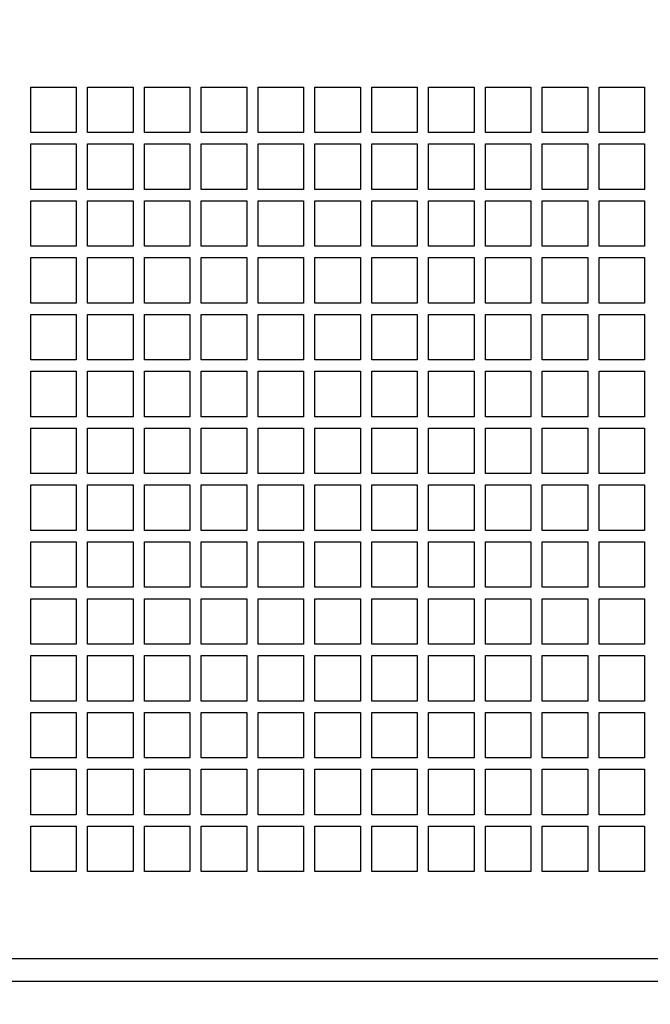
# Model space of a CAD drawing. Units: millimetres. Extents: x 0 to 291, y 0 to 204.
# Drawn here: x 145 to 163, y 32 to 60 of the extents above; entities that cross this region are included whole.
import ezdxf
from ezdxf import colors
from ezdxf.entities.mleader import LeaderData, LeaderLine
from ezdxf.math import Vec2, Vec3

# ---------------------------------------------------------------- set-up
doc = ezdxf.new("R2010")
doc.units = ezdxf.units.MM
doc.layers.add('C-102-CHAPA', color=7, linetype='Continuous')
doc.layers.add('Predeterminado', color=7, linetype='Continuous')

# ---------------------------------------------------------------- blocks, each defined once
blk = doc.blocks.new('_DOT')
at = {"color": 0}
blk.add_line((0, 0), (-1, 0), dxfattribs=at)
at = {"color": 0, "const_width": 0.333}
blk.add_lwpolyline([(-0.1665, 0, 1), (0.1665, 0, 1)], format="xyb", close=True, dxfattribs=at)
blk = doc.blocks.new('SE2')
at = {"layer": 'C-102-CHAPA', "color": 7, "linetype": 'Continuous'}
for p, q in [((145.778, 56.803), (145.778, 58.103)), ((145.778, 58.103), (147.078, 58.103)), ((147.078, 58.103), (147.078, 56.803)), ((147.403, 56.803), (147.403, 58.103)), ((147.403, 58.103), (148.703, 58.103)), ((148.703, 58.103), (148.703, 56.803)), ((149.028, 56.803), (149.028, 58.103)), ((149.028, 58.103), (150.328, 58.103)), ((150.328, 58.103), (150.328, 56.803)), ((150.653, 56.803), (150.653, 58.103)), ((150.653, 58.103), (151.953, 58.103)), ((151.953, 58.103), (151.953, 56.803)), ((152.278, 56.803), (152.278, 58.103)), ((152.278, 58.103), (153.578, 58.103)), ((153.578, 58.103), (153.578, 56.803)), ((153.903, 56.803), (153.903, 58.103)), ((153.903, 58.103), (155.203, 58.103)), ((155.203, 58.103), (155.203, 56.803)), ((155.528, 56.803), (155.528, 58.103)), ((155.528, 58.103), (156.828, 58.103)), ((156.828, 58.103), (156.828, 56.803)), ((157.153, 56.803), (157.153, 58.103)), ((157.153, 58.103), (158.453, 58.103)), ((158.453, 58.103), (158.453, 56.803)), ((158.778, 56.803), (158.778, 58.103)), ((158.778, 58.103), (160.078, 58.103)), ((160.078, 58.103), (160.078, 56.803)), ((160.403, 56.803), (160.403, 58.103)), ((160.403, 58.103), (161.703, 58.103)), ((161.703, 58.103), (161.703, 56.803)), ((162.028, 56.803), (162.028, 58.103)), ((162.028, 58.103), (163.328, 58.103)), ((163.328, 58.103), (163.328, 56.803)), ((147.078, 56.803), (145.778, 56.803)), ((148.703, 56.803), (147.403, 56.803)), ((150.328, 56.803), (149.028, 56.803)), ((151.953, 56.803), (150.653, 56.803)), ((153.578, 56.803), (152.278, 56.803)), ((155.203, 56.803), (153.903, 56.803)), ((156.828, 56.803), (155.528, 56.803)), ((158.453, 56.803), (157.153, 56.803)), ((160.078, 56.803), (158.778, 56.803)), ((161.703, 56.803), (160.403, 56.803)), ((163.328, 56.803), (162.028, 56.803)), ((145.778, 55.178), (145.778, 56.478)), ((145.778, 56.478), (147.078, 56.478)), ((147.078, 56.478), (147.078, 55.178)), ((147.403, 55.178), (147.403, 56.478)), ((147.403, 56.478), (148.703, 56.478)), ((148.703, 56.478), (148.703, 55.178)), ((149.028, 55.178), (149.028, 56.478)), ((149.028, 56.478), (150.328, 56.478)), ((150.328, 56.478), (150.328, 55.178)), ((150.653, 55.178), (150.653, 56.478)), ((150.653, 56.478), (151.953, 56.478)), ((151.953, 56.478), (151.953, 55.178)), ((152.278, 55.178), (152.278, 56.478)), ((152.278, 56.478), (153.578, 56.478)), ((153.578, 56.478), (153.578, 55.178)), ((153.903, 55.178), (153.903, 56.478)), ((153.903, 56.478), (155.203, 56.478)), ((155.203, 56.478), (155.203, 55.178)), ((155.528, 55.178), (155.528, 56.478)), ((155.528, 56.478), (156.828, 56.478)), ((156.828, 56.478), (156.828, 55.178)), ((157.153, 55.178), (157.153, 56.478)), ((157.153, 56.478), (158.453, 56.478)), ((158.453, 56.478), (158.453, 55.178)), ((158.778, 55.178), (158.778, 56.478)), ((158.778, 56.478), (160.078, 56.478)), ((160.078, 56.478), (160.078, 55.178)), ((160.403, 55.178), (160.403, 56.478)), ((160.403, 56.478), (161.703, 56.478)), ((161.703, 56.478), (161.703, 55.178)), ((162.028, 55.178), (162.028, 56.478)), ((162.028, 56.478), (163.328, 56.478)), ((163.328, 56.478), (163.328, 55.178)), ((147.078, 55.178), (145.778, 55.178)), ((148.703, 55.178), (147.403, 55.178)), ((150.328, 55.178), (149.028, 55.178)), ((151.953, 55.178), (150.653, 55.178)), ((153.578, 55.178), (152.278, 55.178)), ((155.203, 55.178), (153.903, 55.178)), ((156.828, 55.178), (155.528, 55.178)), ((158.453, 55.178), (157.153, 55.178)), ((160.078, 55.178), (158.778, 55.178)), ((161.703, 55.178), (160.403, 55.178)), ((163.328, 55.178), (162.028, 55.178)), ((145.778, 53.553), (145.778, 54.853)), ((145.778, 54.853), (147.078, 54.853)), ((147.078, 54.853), (147.078, 53.553)), ((147.403, 53.553), (147.403, 54.853)), ((147.403, 54.853), (148.703, 54.853)), ((148.703, 54.853), (148.703, 53.553)), ((149.028, 53.553), (149.028, 54.853)), ((149.028, 54.853), (150.328, 54.853)), ((150.328, 54.853), (150.328, 53.553)), ((150.653, 53.553), (150.653, 54.853)), ((150.653, 54.853), (151.953, 54.853)), ((151.953, 54.853), (151.953, 53.553)), ((152.278, 53.553), (152.278, 54.853)), ((152.278, 54.853), (153.578, 54.853)), ((153.578, 54.853), (153.578, 53.553)), ((153.903, 53.553), (153.903, 54.853)), ((153.903, 54.853), (155.203, 54.853)), ((155.203, 54.853), (155.203, 53.553)), ((155.528, 53.553), (155.528, 54.853)), ((155.528, 54.853), (156.828, 54.853)), ((156.828, 54.853), (156.828, 53.553)), ((157.153, 53.553), (157.153, 54.853)), ((157.153, 54.853), (158.453, 54.853)), ((158.453, 54.853), (158.453, 53.553)), ((158.778, 53.553), (158.778, 54.853)), ((158.778, 54.853), (160.078, 54.853)), ((160.078, 54.853), (160.078, 53.553)), ((160.403, 53.553), (160.403, 54.853)), ((160.403, 54.853), (161.703, 54.853)), ((161.703, 54.853), (161.703, 53.553)), ((162.028, 53.553), (162.028, 54.853)), ((162.028, 54.853), (163.328, 54.853)), ((163.328, 54.853), (163.328, 53.553)), ((147.078, 53.553), (145.778, 53.553)), ((148.703, 53.553), (147.403, 53.553)), ((150.328, 53.553), (149.028, 53.553)), ((151.953, 53.553), (150.653, 53.553)), ((153.578, 53.553), (152.278, 53.553)), ((155.203, 53.553), (153.903, 53.553)), ((156.828, 53.553), (155.528, 53.553)), ((158.453, 53.553), (157.153, 53.553)), ((160.078, 53.553), (158.778, 53.553)), ((161.703, 53.553), (160.403, 53.553)), ((163.328, 53.553), (162.028, 53.553)), ((145.778, 51.928), (145.778, 53.228)), ((145.778, 53.228), (147.078, 53.228)), ((147.078, 53.228), (147.078, 51.928)), ((147.403, 51.928), (147.403, 53.228)), ((147.403, 53.228), (148.703, 53.228)), ((148.703, 53.228), (148.703, 51.928)), ((149.028, 51.928), (149.028, 53.228)), ((149.028, 53.228), (150.328, 53.228)), ((150.328, 53.228), (150.328, 51.928)), ((150.653, 51.928), (150.653, 53.228)), ((150.653, 53.228), (151.953, 53.228)), ((151.953, 53.228), (151.953, 51.928)), ((152.278, 51.928), (152.278, 53.228)), ((152.278, 53.228), (153.578, 53.228)), ((153.578, 53.228), (153.578, 51.928)), ((153.903, 51.928), (153.903, 53.228)), ((153.903, 53.228), (155.203, 53.228)), ((155.203, 53.228), (155.203, 51.928)), ((155.528, 51.928), (155.528, 53.228)), ((155.528, 53.228), (156.828, 53.228)), ((156.828, 53.228), (156.828, 51.928)), ((157.153, 51.928), (157.153, 53.228)), ((157.153, 53.228), (158.453, 53.228)), ((158.453, 53.228), (158.453, 51.928)), ((158.778, 51.928), (158.778, 53.228)), ((158.778, 53.228), (160.078, 53.228)), ((160.078, 53.228), (160.078, 51.928)), ((160.403, 51.928), (160.403, 53.228)), ((160.403, 53.228), (161.703, 53.228)), ((161.703, 53.228), (161.703, 51.928)), ((162.028, 51.928), (162.028, 53.228)), ((162.028, 53.228), (163.328, 53.228)), ((163.328, 53.228), (163.328, 51.928)), ((147.078, 51.928), (145.778, 51.928)), ((148.703, 51.928), (147.403, 51.928)), ((150.328, 51.928), (149.028, 51.928)), ((151.953, 51.928), (150.653, 51.928)), ((153.578, 51.928), (152.278, 51.928)), ((155.203, 51.928), (153.903, 51.928)), ((156.828, 51.928), (155.528, 51.928)), ((158.453, 51.928), (157.153, 51.928)), ((160.078, 51.928), (158.778, 51.928)), ((161.703, 51.928), (160.403, 51.928)), ((163.328, 51.928), (162.028, 51.928)), ((145.778, 50.303), (145.778, 51.603)), ((145.778, 51.603), (147.078, 51.603)), ((147.078, 51.603), (147.078, 50.303)), ((147.403, 50.303), (147.403, 51.603)), ((147.403, 51.603), (148.703, 51.603)), ((148.703, 51.603), (148.703, 50.303)), ((149.028, 50.303), (149.028, 51.603)), ((149.028, 51.603), (150.328, 51.603)), ((150.328, 51.603), (150.328, 50.303)), ((150.653, 50.303), (150.653, 51.603)), ((150.653, 51.603), (151.953, 51.603)), ((151.953, 51.603), (151.953, 50.303)), ((152.278, 50.303), (152.278, 51.603)), ((152.278, 51.603), (153.578, 51.603)), ((153.578, 51.603), (153.578, 50.303)), ((153.903, 50.303), (153.903, 51.603)), ((153.903, 51.603), (155.203, 51.603)), ((155.203, 51.603), (155.203, 50.303)), ((155.528, 50.303), (155.528, 51.603)), ((155.528, 51.603), (156.828, 51.603)), ((156.828, 51.603), (156.828, 50.303)), ((157.153, 50.303), (157.153, 51.603)), ((157.153, 51.603), (158.453, 51.603)), ((158.453, 51.603), (158.453, 50.303)), ((158.778, 50.303), (158.778, 51.603)), ((158.778, 51.603), (160.078, 51.603)), ((160.078, 51.603), (160.078, 50.303)), ((160.403, 50.303), (160.403, 51.603)), ((160.403, 51.603), (161.703, 51.603)), ((161.703, 51.603), (161.703, 50.303)), ((162.028, 50.303), (162.028, 51.603)), ((162.028, 51.603), (163.328, 51.603)), ((163.328, 51.603), (163.328, 50.303)), ((147.078, 50.303), (145.778, 50.303)), ((148.703, 50.303), (147.403, 50.303)), ((150.328, 50.303), (149.028, 50.303)), ((151.953, 50.303), (150.653, 50.303)), ((153.578, 50.303), (152.278, 50.303)), ((155.203, 50.303), (153.903, 50.303)), ((156.828, 50.303), (155.528, 50.303)), ((158.453, 50.303), (157.153, 50.303)), ((160.078, 50.303), (158.778, 50.303)), ((161.703, 50.303), (160.403, 50.303)), ((163.328, 50.303), (162.028, 50.303)), ((145.778, 48.678), (145.778, 49.978)), ((145.778, 49.978), (147.078, 49.978)), ((147.078, 49.978), (147.078, 48.678)), ((147.403, 48.678), (147.403, 49.978)), ((147.403, 49.978), (148.703, 49.978)), ((148.703, 49.978), (148.703, 48.678)), ((149.028, 48.678), (149.028, 49.978)), ((149.028, 49.978), (150.328, 49.978)), ((150.328, 49.978), (150.328, 48.678)), ((150.653, 48.678), (150.653, 49.978)), ((150.653, 49.978), (151.953, 49.978)), ((151.953, 49.978), (151.953, 48.678)), ((152.278, 48.678), (152.278, 49.978)), ((152.278, 49.978), (153.578, 49.978)), ((153.578, 49.978), (153.578, 48.678)), ((153.903, 48.678), (153.903, 49.978)), ((153.903, 49.978), (155.203, 49.978)), ((155.203, 49.978), (155.203, 48.678)), ((155.528, 48.678), (155.528, 49.978)), ((155.528, 49.978), (156.828, 49.978)), ((156.828, 49.978), (156.828, 48.678)), ((157.153, 48.678), (157.153, 49.978)), ((157.153, 49.978), (158.453, 49.978)), ((158.453, 49.978), (158.453, 48.678)), ((158.778, 48.678), (158.778, 49.978)), ((158.778, 49.978), (160.078, 49.978)), ((160.078, 49.978), (160.078, 48.678)), ((160.403, 48.678), (160.403, 49.978)), ((160.403, 49.978), (161.703, 49.978)), ((161.703, 49.978), (161.703, 48.678)), ((162.028, 48.678), (162.028, 49.978)), ((162.028, 49.978), (163.328, 49.978)), ((163.328, 49.978), (163.328, 48.678)), ((147.078, 48.678), (145.778, 48.678)), ((148.703, 48.678), (147.403, 48.678)), ((150.328, 48.678), (149.028, 48.678)), ((151.953, 48.678), (150.653, 48.678)), ((153.578, 48.678), (152.278, 48.678)), ((155.203, 48.678), (153.903, 48.678)), ((156.828, 48.678), (155.528, 48.678)), ((158.453, 48.678), (157.153, 48.678)), ((160.078, 48.678), (158.778, 48.678)), ((161.703, 48.678), (160.403, 48.678)), ((163.328, 48.678), (162.028, 48.678)), ((145.778, 47.053), (145.778, 48.353)), ((145.778, 48.353), (147.078, 48.353)), ((147.078, 48.353), (147.078, 47.053)), ((147.403, 47.053), (147.403, 48.353)), ((147.403, 48.353), (148.703, 48.353)), ((148.703, 48.353), (148.703, 47.053)), ((149.028, 47.053), (149.028, 48.353)), ((149.028, 48.353), (150.328, 48.353)), ((150.328, 48.353), (150.328, 47.053)), ((150.653, 47.053), (150.653, 48.353)), ((150.653, 48.353), (151.953, 48.353)), ((151.953, 48.353), (151.953, 47.053)), ((152.278, 47.053), (152.278, 48.353)), ((152.278, 48.353), (153.578, 48.353)), ((153.578, 48.353), (153.578, 47.053)), ((153.903, 47.053), (153.903, 48.353)), ((153.903, 48.353), (155.203, 48.353)), ((155.203, 48.353), (155.203, 47.053)), ((155.528, 47.053), (155.528, 48.353)), ((155.528, 48.353), (156.828, 48.353)), ((156.828, 48.353), (156.828, 47.053)), ((157.153, 47.053), (157.153, 48.353)), ((157.153, 48.353), (158.453, 48.353)), ((158.453, 48.353), (158.453, 47.053)), ((158.778, 47.053), (158.778, 48.353)), ((158.778, 48.353), (160.078, 48.353)), ((160.078, 48.353), (160.078, 47.053)), ((160.403, 47.053), (160.403, 48.353)), ((160.403, 48.353), (161.703, 48.353)), ((161.703, 48.353), (161.703, 47.053)), ((162.028, 47.053), (162.028, 48.353)), ((162.028, 48.353), (163.328, 48.353)), ((163.328, 48.353), (163.328, 47.053)), ((147.078, 47.053), (145.778, 47.053)), ((148.703, 47.053), (147.403, 47.053)), ((150.328, 47.053), (149.028, 47.053)), ((151.953, 47.053), (150.653, 47.053)), ((153.578, 47.053), (152.278, 47.053)), ((155.203, 47.053), (153.903, 47.053)), ((156.828, 47.053), (155.528, 47.053)), ((158.453, 47.053), (157.153, 47.053)), ((160.078, 47.053), (158.778, 47.053)), ((161.703, 47.053), (160.403, 47.053)), ((163.328, 47.053), (162.028, 47.053)), ((145.778, 45.428), (145.778, 46.728)), ((145.778, 46.728), (147.078, 46.728)), ((147.078, 46.728), (147.078, 45.428)), ((147.403, 45.428), (147.403, 46.728)), ((147.403, 46.728), (148.703, 46.728)), ((148.703, 46.728), (148.703, 45.428)), ((149.028, 45.428), (149.028, 46.728)), ((149.028, 46.728), (150.328, 46.728)), ((150.328, 46.728), (150.328, 45.428)), ((150.653, 45.428), (150.653, 46.728)), ((150.653, 46.728), (151.953, 46.728)), ((151.953, 46.728), (151.953, 45.428)), ((152.278, 45.428), (152.278, 46.728)), ((152.278, 46.728), (153.578, 46.728)), ((153.578, 46.728), (153.578, 45.428)), ((153.903, 45.428), (153.903, 46.728)), ((153.903, 46.728), (155.203, 46.728)), ((155.203, 46.728), (155.203, 45.428)), ((155.528, 45.428), (155.528, 46.728)), ((155.528, 46.728), (156.828, 46.728)), ((156.828, 46.728), (156.828, 45.428)), ((157.153, 45.428), (157.153, 46.728)), ((157.153, 46.728), (158.453, 46.728)), ((158.453, 46.728), (158.453, 45.428)), ((158.778, 45.428), (158.778, 46.728)), ((158.778, 46.728), (160.078, 46.728)), ((160.078, 46.728), (160.078, 45.428)), ((160.403, 45.428), (160.403, 46.728)), ((160.403, 46.728), (161.703, 46.728)), ((161.703, 46.728), (161.703, 45.428)), ((162.028, 45.428), (162.028, 46.728)), ((162.028, 46.728), (163.328, 46.728)), ((163.328, 46.728), (163.328, 45.428)), ((147.078, 45.428), (145.778, 45.428)), ((148.703, 45.428), (147.403, 45.428)), ((150.328, 45.428), (149.028, 45.428)), ((151.953, 45.428), (150.653, 45.428)), ((153.578, 45.428), (152.278, 45.428)), ((155.203, 45.428), (153.903, 45.428)), ((156.828, 45.428), (155.528, 45.428)), ((158.453, 45.428), (157.153, 45.428)), ((160.078, 45.428), (158.778, 45.428)), ((161.703, 45.428), (160.403, 45.428)), ((163.328, 45.428), (162.028, 45.428)), ((145.778, 43.803), (145.778, 45.103)), ((145.778, 45.103), (147.078, 45.103)), ((147.078, 45.103), (147.078, 43.803)), ((147.403, 43.803), (147.403, 45.103)), ((147.403, 45.103), (148.703, 45.103)), ((148.703, 45.103), (148.703, 43.803)), ((149.028, 43.803), (149.028, 45.103)), ((149.028, 45.103), (150.328, 45.103)), ((150.328, 45.103), (150.328, 43.803)), ((150.653, 43.803), (150.653, 45.103)), ((150.653, 45.103), (151.953, 45.103)), ((151.953, 45.103), (151.953, 43.803)), ((152.278, 43.803), (152.278, 45.103)), ((152.278, 45.103), (153.578, 45.103)), ((153.578, 45.103), (153.578, 43.803)), ((153.903, 43.803), (153.903, 45.103)), ((153.903, 45.103), (155.203, 45.103)), ((155.203, 45.103), (155.203, 43.803)), ((155.528, 43.803), (155.528, 45.103)), ((155.528, 45.103), (156.828, 45.103)), ((156.828, 45.103), (156.828, 43.803)), ((157.153, 43.803), (157.153, 45.103)), ((157.153, 45.103), (158.453, 45.103)), ((158.453, 45.103), (158.453, 43.803)), ((158.778, 43.803), (158.778, 45.103)), ((158.778, 45.103), (160.078, 45.103)), ((160.078, 45.103), (160.078, 43.803)), ((160.403, 43.803), (160.403, 45.103)), ((160.403, 45.103), (161.703, 45.103)), ((161.703, 45.103), (161.703, 43.803)), ((162.028, 43.803), (162.028, 45.103)), ((162.028, 45.103), (163.328, 45.103)), ((163.328, 45.103), (163.328, 43.803)), ((147.078, 43.803), (145.778, 43.803)), ((148.703, 43.803), (147.403, 43.803)), ((150.328, 43.803), (149.028, 43.803)), ((151.953, 43.803), (150.653, 43.803)), ((153.578, 43.803), (152.278, 43.803)), ((155.203, 43.803), (153.903, 43.803)), ((156.828, 43.803), (155.528, 43.803)), ((158.453, 43.803), (157.153, 43.803)), ((160.078, 43.803), (158.778, 43.803)), ((161.703, 43.803), (160.403, 43.803)), ((163.328, 43.803), (162.028, 43.803)), ((145.778, 42.178), (145.778, 43.478)), ((145.778, 43.478), (147.078, 43.478)), ((147.078, 43.478), (147.078, 42.178)), ((147.403, 42.178), (147.403, 43.478)), ((147.403, 43.478), (148.703, 43.478)), ((148.703, 43.478), (148.703, 42.178)), ((149.028, 42.178), (149.028, 43.478)), ((149.028, 43.478), (150.328, 43.478)), ((150.328, 43.478), (150.328, 42.178)), ((150.653, 42.178), (150.653, 43.478)), ((150.653, 43.478), (151.953, 43.478)), ((151.953, 43.478), (151.953, 42.178)), ((152.278, 42.178), (152.278, 43.478)), ((152.278, 43.478), (153.578, 43.478)), ((153.578, 43.478), (153.578, 42.178)), ((153.903, 42.178), (153.903, 43.478)), ((153.903, 43.478), (155.203, 43.478)), ((155.203, 43.478), (155.203, 42.178)), ((155.528, 42.178), (155.528, 43.478)), ((155.528, 43.478), (156.828, 43.478)), ((156.828, 43.478), (156.828, 42.178)), ((157.153, 42.178), (157.153, 43.478)), ((157.153, 43.478), (158.453, 43.478)), ((158.453, 43.478), (158.453, 42.178)), ((158.778, 42.178), (158.778, 43.478)), ((158.778, 43.478), (160.078, 43.478)), ((160.078, 43.478), (160.078, 42.178)), ((160.403, 42.178), (160.403, 43.478)), ((160.403, 43.478), (161.703, 43.478)), ((161.703, 43.478), (161.703, 42.178)), ((162.028, 42.178), (162.028, 43.478)), ((162.028, 43.478), (163.328, 43.478)), ((163.328, 43.478), (163.328, 42.178)), ((147.078, 42.178), (145.778, 42.178)), ((148.703, 42.178), (147.403, 42.178)), ((150.328, 42.178), (149.028, 42.178)), ((151.953, 42.178), (150.653, 42.178)), ((153.578, 42.178), (152.278, 42.178)), ((155.203, 42.178), (153.903, 42.178)), ((156.828, 42.178), (155.528, 42.178)), ((158.453, 42.178), (157.153, 42.178)), ((160.078, 42.178), (158.778, 42.178)), ((161.703, 42.178), (160.403, 42.178)), ((163.328, 42.178), (162.028, 42.178)), ((145.778, 40.553), (145.778, 41.853)), ((145.778, 41.853), (147.078, 41.853)), ((147.078, 41.853), (147.078, 40.553)), ((147.403, 40.553), (147.403, 41.853)), ((147.403, 41.853), (148.703, 41.853)), ((148.703, 41.853), (148.703, 40.553)), ((149.028, 40.553), (149.028, 41.853)), ((149.028, 41.853), (150.328, 41.853)), ((150.328, 41.853), (150.328, 40.553)), ((150.653, 40.553), (150.653, 41.853)), ((150.653, 41.853), (151.953, 41.853)), ((151.953, 41.853), (151.953, 40.553)), ((152.278, 40.553), (152.278, 41.853)), ((152.278, 41.853), (153.578, 41.853)), ((153.578, 41.853), (153.578, 40.553)), ((153.903, 40.553), (153.903, 41.853)), ((153.903, 41.853), (155.203, 41.853)), ((155.203, 41.853), (155.203, 40.553)), ((155.528, 40.553), (155.528, 41.853)), ((155.528, 41.853), (156.828, 41.853)), ((156.828, 41.853), (156.828, 40.553)), ((157.153, 40.553), (157.153, 41.853)), ((157.153, 41.853), (158.453, 41.853)), ((158.453, 41.853), (158.453, 40.553)), ((158.778, 40.553), (158.778, 41.853)), ((158.778, 41.853), (160.078, 41.853)), ((160.078, 41.853), (160.078, 40.553)), ((160.403, 40.553), (160.403, 41.853)), ((160.403, 41.853), (161.703, 41.853)), ((161.703, 41.853), (161.703, 40.553)), ((162.028, 40.553), (162.028, 41.853)), ((162.028, 41.853), (163.328, 41.853)), ((163.328, 41.853), (163.328, 40.553)), ((147.078, 40.553), (145.778, 40.553)), ((148.703, 40.553), (147.403, 40.553)), ((150.328, 40.553), (149.028, 40.553)), ((151.953, 40.553), (150.653, 40.553)), ((153.578, 40.553), (152.278, 40.553)), ((155.203, 40.553), (153.903, 40.553)), ((156.828, 40.553), (155.528, 40.553)), ((158.453, 40.553), (157.153, 40.553)), ((160.078, 40.553), (158.778, 40.553)), ((161.703, 40.553), (160.403, 40.553)), ((163.328, 40.553), (162.028, 40.553)), ((145.778, 38.928), (145.778, 40.228)), ((145.778, 40.228), (147.078, 40.228)), ((147.078, 40.228), (147.078, 38.928)), ((147.403, 38.928), (147.403, 40.228)), ((147.403, 40.228), (148.703, 40.228)), ((148.703, 40.228), (148.703, 38.928)), ((149.028, 38.928), (149.028, 40.228)), ((149.028, 40.228), (150.328, 40.228)), ((150.328, 40.228), (150.328, 38.928)), ((150.653, 38.928), (150.653, 40.228)), ((150.653, 40.228), (151.953, 40.228)), ((151.953, 40.228), (151.953, 38.928)), ((152.278, 38.928), (152.278, 40.228)), ((152.278, 40.228), (153.578, 40.228)), ((153.578, 40.228), (153.578, 38.928)), ((153.903, 38.928), (153.903, 40.228)), ((153.903, 40.228), (155.203, 40.228)), ((155.203, 40.228), (155.203, 38.928)), ((155.528, 38.928), (155.528, 40.228)), ((155.528, 40.228), (156.828, 40.228)), ((156.828, 40.228), (156.828, 38.928)), ((157.153, 38.928), (157.153, 40.228)), ((157.153, 40.228), (158.453, 40.228)), ((158.453, 40.228), (158.453, 38.928)), ((158.778, 38.928), (158.778, 40.228)), ((158.778, 40.228), (160.078, 40.228)), ((160.078, 40.228), (160.078, 38.928)), ((160.403, 38.928), (160.403, 40.228)), ((160.403, 40.228), (161.703, 40.228)), ((161.703, 40.228), (161.703, 38.928)), ((162.028, 38.928), (162.028, 40.228)), ((162.028, 40.228), (163.328, 40.228)), ((163.328, 40.228), (163.328, 38.928)), ((147.078, 38.928), (145.778, 38.928)), ((148.703, 38.928), (147.403, 38.928)), ((150.328, 38.928), (149.028, 38.928)), ((151.953, 38.928), (150.653, 38.928)), ((153.578, 38.928), (152.278, 38.928)), ((155.203, 38.928), (153.903, 38.928)), ((156.828, 38.928), (155.528, 38.928)), ((158.453, 38.928), (157.153, 38.928)), ((160.078, 38.928), (158.778, 38.928)), ((161.703, 38.928), (160.403, 38.928)), ((163.328, 38.928), (162.028, 38.928)), ((145.778, 37.303), (145.778, 38.603)), ((145.778, 38.603), (147.078, 38.603)), ((147.078, 38.603), (147.078, 37.303)), ((147.403, 37.303), (147.403, 38.603)), ((147.403, 38.603), (148.703, 38.603)), ((148.703, 38.603), (148.703, 37.303)), ((149.028, 37.303), (149.028, 38.603)), ((149.028, 38.603), (150.328, 38.603)), ((150.328, 38.603), (150.328, 37.303)), ((150.653, 37.303), (150.653, 38.603)), ((150.653, 38.603), (151.953, 38.603)), ((151.953, 38.603), (151.953, 37.303)), ((152.278, 37.303), (152.278, 38.603)), ((152.278, 38.603), (153.578, 38.603)), ((153.578, 38.603), (153.578, 37.303)), ((153.903, 37.303), (153.903, 38.603)), ((153.903, 38.603), (155.203, 38.603)), ((155.203, 38.603), (155.203, 37.303)), ((155.528, 37.303), (155.528, 38.603)), ((155.528, 38.603), (156.828, 38.603)), ((156.828, 38.603), (156.828, 37.303)), ((157.153, 37.303), (157.153, 38.603)), ((157.153, 38.603), (158.453, 38.603)), ((158.453, 38.603), (158.453, 37.303)), ((158.778, 37.303), (158.778, 38.603)), ((158.778, 38.603), (160.078, 38.603)), ((160.078, 38.603), (160.078, 37.303)), ((160.403, 37.303), (160.403, 38.603)), ((160.403, 38.603), (161.703, 38.603)), ((161.703, 38.603), (161.703, 37.303)), ((162.028, 37.303), (162.028, 38.603)), ((162.028, 38.603), (163.328, 38.603)), ((163.328, 38.603), (163.328, 37.303)), ((147.078, 37.303), (145.778, 37.303)), ((148.703, 37.303), (147.403, 37.303)), ((150.328, 37.303), (149.028, 37.303)), ((151.953, 37.303), (150.653, 37.303)), ((153.578, 37.303), (152.278, 37.303)), ((155.203, 37.303), (153.903, 37.303)), ((156.828, 37.303), (155.528, 37.303)), ((158.453, 37.303), (157.153, 37.303)), ((160.078, 37.303), (158.778, 37.303)), ((161.703, 37.303), (160.403, 37.303)), ((163.328, 37.303), (162.028, 37.303)), ((145.778, 35.678), (145.778, 36.978)), ((145.778, 36.978), (147.078, 36.978)), ((147.078, 36.978), (147.078, 35.678)), ((147.403, 35.678), (147.403, 36.978)), ((147.403, 36.978), (148.703, 36.978)), ((148.703, 36.978), (148.703, 35.678)), ((149.028, 35.678), (149.028, 36.978)), ((149.028, 36.978), (150.328, 36.978)), ((150.328, 36.978), (150.328, 35.678)), ((150.653, 35.678), (150.653, 36.978)), ((150.653, 36.978), (151.953, 36.978)), ((151.953, 36.978), (151.953, 35.678)), ((152.278, 35.678), (152.278, 36.978)), ((152.278, 36.978), (153.578, 36.978)), ((153.578, 36.978), (153.578, 35.678)), ((153.903, 35.678), (153.903, 36.978)), ((153.903, 36.978), (155.203, 36.978)), ((155.203, 36.978), (155.203, 35.678)), ((155.528, 35.678), (155.528, 36.978)), ((155.528, 36.978), (156.828, 36.978)), ((156.828, 36.978), (156.828, 35.678)), ((157.153, 35.678), (157.153, 36.978)), ((157.153, 36.978), (158.453, 36.978)), ((158.453, 36.978), (158.453, 35.678)), ((158.778, 35.678), (158.778, 36.978)), ((158.778, 36.978), (160.078, 36.978)), ((160.078, 36.978), (160.078, 35.678)), ((160.403, 35.678), (160.403, 36.978)), ((160.403, 36.978), (161.703, 36.978)), ((161.703, 36.978), (161.703, 35.678)), ((162.028, 35.678), (162.028, 36.978)), ((162.028, 36.978), (163.328, 36.978)), ((163.328, 36.978), (163.328, 35.678)), ((147.078, 35.678), (145.778, 35.678)), ((148.703, 35.678), (147.403, 35.678)), ((150.328, 35.678), (149.028, 35.678)), ((151.953, 35.678), (150.653, 35.678)), ((153.578, 35.678), (152.278, 35.678)), ((155.203, 35.678), (153.903, 35.678)), ((156.828, 35.678), (155.528, 35.678)), ((158.453, 35.678), (157.153, 35.678)), ((160.078, 35.678), (158.778, 35.678)), ((161.703, 35.678), (160.403, 35.678)), ((163.328, 35.678), (162.028, 35.678)), ((203.921, 33.184), (77.561, 33.184)), ((203.921, 32.534), (77.561, 32.534))]:
    blk.add_line(p, q, dxfattribs=at)

msp = doc.modelspace()

# ---------------------------------------------------------------- block references
at = {"layer": 'Predeterminado'}
msp.add_blockref('SE2', (0, 0), dxfattribs=at)

# ---------------------------------------------------------------- leaders
at = {"layer": 'Predeterminado', "color": 7, "linetype": 'Continuous'}
ml = msp.add_multileader_mtext('Standard', dxfattribs=at)
ml.set_content('{\\pxsm0.9;\\fArial|b0||i0||c0|p34;\\W1.;DIN 9021 M10\\P}', color=256)
ml.set_leader_properties()
ml.set_arrow_properties(name='DOT')
ml.build(insert=Vec2(0, 0))
ml.multileader.update_dxf_attribs({"leader_type": 0, "dogleg_length": 0, "arrow_head_size": 3.125})
ctx = ml.context
ctx.base_point, ctx.char_height, ctx.arrow_head_size, ctx.landing_gap_size = Vec3(204.43207, 83.66941), 3.125, 3.125, 1.09375
notes = []
notes.append((ctx, [(0, (0, 0, 0), (0, 0), (1, 0), 1, [])]))
ctx.mtext.insert = Vec3(205.52582, 84.82097)
ml = msp.add_multileader_mtext('Standard', dxfattribs=at)
ml.set_content('{\\pxsm0.9;\\fArial|b0||i0||c0|p34;\\W1.;Zapata de hormigón\\P}', color=256)
ml.set_leader_properties()
ml.set_arrow_properties(name='DOT')
ml.build(insert=Vec2(0, 0))
ml.multileader.update_dxf_attribs({"leader_type": 0, "dogleg_length": 0, "arrow_head_size": 2.5})
ctx = ml.context
ctx.base_point, ctx.char_height, ctx.arrow_head_size, ctx.landing_gap_size = Vec3(249.06884, 37.61827), 2.5, 2.5, 0.875
notes.append((ctx, [(0, (0, 0, 0), (0, 0), (1, 0), 1, [])]))
ctx.mtext.insert = Vec3(249.94384, 38.48452)
for ctx, leaders in notes:
    for number, flags, end, landing, length, lines in leaders:
        leader = LeaderData()
        leader.index, (leader.has_last_leader_line, leader.has_dogleg_vector, leader.attachment_direction) = number, flags
        leader.last_leader_point, leader.dogleg_vector, leader.dogleg_length = Vec3(end), Vec3(landing), length
        for number, points, colour, breaks in lines:
            line = LeaderLine()
            line.index, line.vertices, line.color, line.breaks = number, Vec3.list(points), colors.encode_raw_color(colour), breaks
            leader.lines.append(line)
        ctx.leaders.append(leader)

doc.saveas('drawing.dxf')
